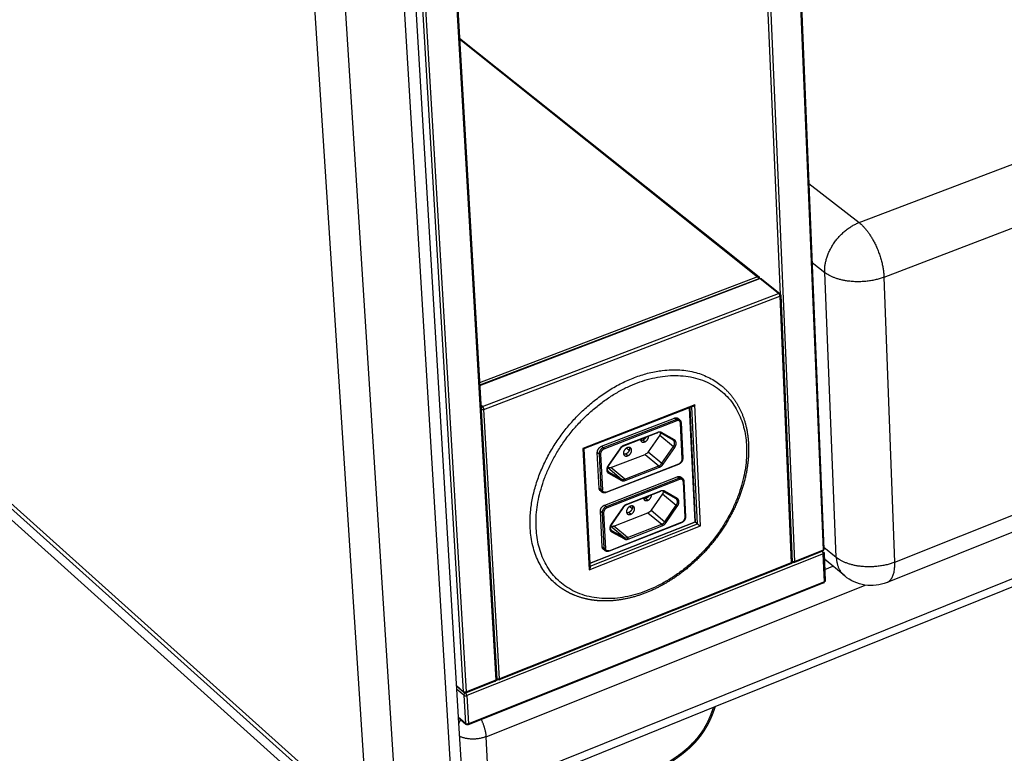
# Paper-space layout 'Layout1' of a CAD drawing. Units: millimetres. Extents: x -4998 to 54780, y 263697 to 357170.
# Drawn here: x 34259 to 34889, y 296463 to 296933 of the extents above; entities that cross this region are included whole.
import ezdxf

# ---------------------------------------------------------------- set-up
doc = ezdxf.new("R2010")
doc.units = ezdxf.units.MM
doc.header["$LTSCALE"] = 5

psp = doc.layouts.get("Layout1")

# ---------------------------------------------------------------- linework, layer by layer
at = {"lineweight": -3}
for p, q in [((34499.18, 297157.08), (34539.5, 296486.36)), ((34492.19, 297150.48), (34535.86, 296430.73)), ((34481.7, 296418.18), (34434.79, 297139.15)), ((34500.62, 296416.54), (34454.78, 297137.67)), ((34750.83, 297134.27), (34773.13, 296593.32)), ((34751.47, 297134.89), (34773.74, 296593.99)), ((34745.81, 296757.16), (34729.93, 297127.76)), ((34755, 296586.12), (34731.88, 297127.62)), ((34559.24, 296440.15), (36247.51, 297120.2)), ((34531.74, 297057.31), (34563.53, 296510.07)), ((34532.42, 297057.97), (34564.19, 296510.79)), ((36110.1, 297060.04), (34703.92, 296492.98)), ((34796.24, 296803.19), (35457.22, 297054.62)), ((34542.86, 296502.77), (34510.11, 297050.56)), ((34544.76, 296502.61), (34512.09, 297050.41)), ((34812.18, 296768.23), (35472.77, 297021.78)), ((34540.36, 296921.24), (34732.14, 296768.44)), ((34540.4, 296920.59), (34731.24, 296768.53)), ((34006.93, 296844), (34481.7, 296418.18)), ((34819.05, 296585.71), (35470.42, 296845.85)), ((34764.09, 296828.33), (34796.24, 296803.19)), ((35464.3, 296832.99), (34814.1, 296572.72)), ((34766.18, 296777.61), (34774.19, 296771.27)), ((34781.6, 296588.83), (34774.19, 296771.27)), ((34731.24, 296768.53), (34553.17, 296700.64)), ((34553.25, 296699.2), (34732.29, 296767.47)), ((34553.27, 296698.91), (34732.72, 296767.34)), ((34731.46, 296768.59), (34732.44, 296767.81)), ((34744.6, 296757.87), (34732.72, 296767.34)), ((34733.63, 296767.26), (34745.51, 296757.79)), ((34819.05, 296585.71), (34812.18, 296768.23)), ((34555.08, 296685.38), (34744.6, 296757.87)), ((34745.81, 296757.16), (34744.83, 296757.94)), ((34555.88, 296683.6), (34745.4, 296756.13)), ((34745.4, 296756.13), (34752.72, 296585.21)), ((34745.81, 296757.16), (34745.84, 296756.39)), ((34746.03, 296756.78), (34753.34, 296585.89)), ((34555.08, 296685.38), (34554, 296686.28)), ((34565.88, 296511), (34555.88, 296683.6)), ((34690.98, 296686.4), (34619.18, 296658.62)), ((34689.81, 296685.36), (34619.88, 296658.31)), ((34691.14, 296611.51), (34687.66, 296684.53)), ((34687.76, 296684.57), (34691.24, 296611.42)), ((34692.71, 296610.2), (34689.16, 296685.11)), ((34694.65, 296608.91), (34690.98, 296686.4)), ((34484.21, 296412.62), (34184.12, 296681.95)), ((34631.33, 296659.99), (34677.91, 296678.02)), ((34632.43, 296659.08), (34679.02, 296677.11)), ((34679.41, 296676.23), (34632.83, 296658.2)), ((34666.18, 296676.22), (34665.7, 296676.62)), ((34679.02, 296677.11), (34677.91, 296678.02)), ((34682.94, 296651.9), (34681.84, 296674.83)), ((34682.16, 296675.17), (34683.26, 296652.24)), ((34667.11, 296668.48), (34645.22, 296660)), ((34667.23, 296668.82), (34645.34, 296660.34)), ((34658.96, 296662.78), (34657.64, 296663.87)), ((34658.52, 296664.37), (34657.87, 296664.9)), ((34668.51, 296667.04), (34661.13, 296656.36)), ((34668.51, 296667.04), (34677.33, 296659.77)), ((34669.03, 296668.47), (34668.99, 296668.51)), ((34677.14, 296663.83), (34668.99, 296668.51)), ((34677.18, 296663.8), (34669.03, 296668.47)), ((34677.89, 296664.09), (34669.75, 296668.77)), ((34677.25, 296663.77), (34677.38, 296663.66)), ((34619.18, 296658.62), (34623.31, 296580.85)), ((34619.87, 296658.31), (34619.88, 296658.32)), ((34619.87, 296658.31), (34619.87, 296658.31)), ((34619.88, 296658.31), (34619.87, 296658.31)), ((34619.88, 296658.32), (34619.88, 296658.31)), ((34619.88, 296658.31), (34623.77, 296584.9)), ((34631.33, 296659.99), (34632.43, 296659.08)), ((34642.92, 296658.37), (34635.49, 296647.63)), ((34643.12, 296658.29), (34635.69, 296647.55)), ((34647.38, 296658.84), (34649.05, 296657.46)), ((34669.94, 296649.07), (34677.33, 296659.77)), ((34670.73, 296648.52), (34678.13, 296659.22)), ((34628.56, 296655.98), (34629.66, 296655.06)), ((34629.76, 296632.99), (34628.56, 296655.98)), ((34629.66, 296655.06), (34630.85, 296632.07)), ((34630.61, 296654.99), (34631.8, 296631.99)), ((34637.29, 296646.25), (34659.12, 296654.73)), ((34648.04, 296653.87), (34646.72, 296654.96)), ((34659.12, 296654.73), (34667.93, 296647.43)), ((34661.13, 296656.36), (34669.94, 296649.07)), ((34680.61, 296648.37), (34634.14, 296630.27)), ((34634.26, 296630.6), (34680.73, 296648.71)), ((34635.09, 296646.34), (34635.19, 296646.29)), ((34635.19, 296646.29), (34643.98, 296638.97)), ((34646.08, 296638.93), (34637.29, 296646.25)), ((34646.08, 296638.93), (34667.93, 296647.43)), ((34646.47, 296638.05), (34668.32, 296646.56)), ((34633.29, 296622.32), (34679.73, 296640.44)), ((34634.39, 296621.4), (34680.83, 296639.53)), ((34681.23, 296638.65), (34634.79, 296620.52)), ((34635.77, 296643.62), (34635.31, 296644.01)), ((34635.75, 296642.75), (34643.95, 296638.1)), ((34635.77, 296643.62), (34643.98, 296638.97)), ((34680.83, 296639.53), (34679.73, 296640.44)), ((34689.96, 296638.41), (34689.85, 296638.5)), ((34630.85, 296632.07), (34629.76, 296632.99)), ((34684.74, 296614.47), (34683.65, 296637.27)), ((34683.97, 296637.61), (34685.06, 296614.81)), ((34668.96, 296630.9), (34647.14, 296622.38)), ((34669.08, 296631.23), (34647.26, 296622.71)), ((34660.83, 296625.31), (34659.51, 296626.4)), ((34670.35, 296629.59), (34662.99, 296618.94)), ((34670.35, 296629.59), (34679.15, 296622.28)), ((34670.88, 296630.9), (34670.83, 296630.93)), ((34678.96, 296626.31), (34670.83, 296630.93)), ((34679, 296626.28), (34670.88, 296630.9)), ((34679.71, 296626.57), (34671.59, 296631.19)), ((34679.07, 296626.25), (34679.21, 296626.14)), ((34633.29, 296622.32), (34634.39, 296621.4)), ((34644.85, 296620.74), (34637.44, 296610.03)), ((34645.05, 296620.66), (34637.64, 296609.95)), ((34649.34, 296621.37), (34650.96, 296620.02)), ((34671.78, 296611.61), (34679.15, 296622.28)), ((34672.57, 296611.06), (34679.95, 296621.73)), ((34630.53, 296618.32), (34631.63, 296617.4)), ((34631.72, 296595.46), (34630.53, 296618.32)), ((34631.63, 296617.4), (34632.82, 296594.54)), ((34632.58, 296617.32), (34633.76, 296594.46)), ((34639.22, 296608.78), (34660.99, 296617.3)), ((34649.95, 296616.41), (34648.63, 296617.5)), ((34660.99, 296617.3), (34669.77, 296609.97)), ((34662.99, 296618.94), (34671.78, 296611.61)), ((34623.31, 296580.85), (34694.65, 296608.91)), ((34623.77, 296585.03), (34691.14, 296611.51)), ((34691.24, 296611.42), (34623.77, 296584.9)), ((34623.87, 296583.13), (34692.71, 296610.2)), ((34682.42, 296610.96), (34636.09, 296592.76)), ((34636.21, 296593.09), (34682.54, 296611.29)), ((34637.07, 296608.84), (34637.13, 296608.81)), ((34637.13, 296608.81), (34645.9, 296601.46)), ((34637.72, 296606.05), (34637.24, 296606.45)), ((34647.99, 296601.43), (34639.22, 296608.78)), ((34647.99, 296601.43), (34669.77, 296609.97)), ((34648.39, 296600.55), (34670.17, 296609.1)), ((34692.71, 296610.2), (34691.24, 296611.42)), ((34637.69, 296605.18), (34645.87, 296600.59)), ((34637.72, 296606.05), (34645.9, 296601.46)), ((34632.82, 296594.54), (34631.72, 296595.46)), ((34773.69, 296595.33), (34781.6, 296588.83)), ((34773.22, 296591.07), (34544.89, 296500.34)), ((34772.89, 296592.67), (34754.75, 296585.46)), ((34773.13, 296593.32), (34755, 296586.12)), ((34773.96, 296573.14), (34773.22, 296591.07)), ((34774.01, 296587.56), (34773.35, 296588.11)), ((34773.65, 296591.34), (34773.62, 296592.13)), ((34773.84, 296591.74), (34774.58, 296573.81)), ((34786.99, 296576.89), (34774.01, 296587.56)), ((34752.48, 296584.56), (34565.65, 296510.34)), ((34752.72, 296585.21), (34565.88, 296511)), ((34623.77, 296584.9), (34623.77, 296584.9)), ((34623.77, 296584.9), (34623.9, 296582.53)), ((34753.87, 296585.42), (34752.72, 296584.97)), ((34753.39, 296585.68), (34753.32, 296585.74)), ((34774.27, 296581.11), (34779.38, 296583.15)), ((34786.99, 296576.89), (34786.99, 296576.89)), ((34773.72, 296572.49), (34545.75, 296481.54)), ((34773.96, 296573.14), (34545.97, 296482.19)), ((34557.26, 296473.96), (34800.08, 296571.08)), ((34814.1, 296572.72), (34814.1, 296572.72)), ((34542.86, 296502.77), (34538.27, 296506.77)), ((34543.12, 296502.19), (34538.3, 296506.4)), ((34563.31, 296509.41), (34544.53, 296501.96)), ((34563.53, 296510.07), (34544.76, 296502.61)), ((34564.75, 296510.3), (34563.53, 296509.82)), ((34564.17, 296510.65), (34564.25, 296510.58)), ((34565.65, 296510.34), (34565.65, 296510.34)), ((34542.99, 296500.5), (34538.41, 296504.49)), ((34542.99, 296500.5), (34544.08, 296482.35)), ((34544.89, 296500.34), (34545.97, 296482.19)), ((34703.92, 296492.98), (34557.07, 296433.76)), ((34544.08, 296482.35), (34539.5, 296486.36)), ((34539.5, 296486.36), (34539.52, 296485.99)), ((34539.52, 296485.99), (34542.41, 296438.05)), ((34544.34, 296481.78), (34539.52, 296485.99)), ((34559.24, 296440.15), (34557.26, 296473.96))]:
    psp.add_line(p, q, dxfattribs=at)
psp.add_lwpolyline([(34540.83, 296430.77), (34548.23, 296424.21), (34489.55, 296400.52), (34002.06, 296838.69), (34007.7, 296840.69)], dxfattribs=at)
for centre, radius, start, end in [((34731.61, 296767.81), 0.832, 0.14212, 49.65643), ((34744.97, 296757.16), 0.834, 0.15056, 49.54905), ((34745.51, 296756.73), 0.52, 5.55387, 54.99508), ((34555.78, 296683.67), 1.85, 112.31561, 155.12016), ((34666.21, 296651.6), 4.51, 292.45375, 325.88331), ((34636.65, 296645.17), 1.78, 219.94035, 230.18759), ((34636.65, 296645.17), 1.78, 230.21751, 240.45753), ((34659.88, 296626.84), 1.78, 185.78234, 229.0415), ((34678.3, 296625.05), 1.42, 50.3353, 60.41999), ((34638.58, 296607.59), 1.76, 219.26858, 229.97061), ((34668.04, 296614.15), 4.52, 292.60132, 325.87486), ((34702.84, 296623.29), 16.55, 232.26913, 240.34661), ((34638.58, 296607.59), 1.76, 230.00498, 240.70239), ((34773.3, 296591.69), 0.538, 5.15493, 53.8577), ((34543.67, 296502.79), 0.813, 181.50733, 227.37787), ((34541.84, 296500.06), 3.07, 5.13507, 36.5071)]:
    psp.add_arc(centre, radius, start, end, dxfattribs=at)
at = {"lineweight": -3, "extrusion": (0, 0, -1)}
for centre, radius, start, end in [((-34689.33, 296686.61), 1.34, 248.83062, 248.84378), ((-34656.68, 296666.18), 2.5, 247.60284, 277.85602), ((-34664.92, 296669.55), 4.38, 195.15653, 214.95542), ((-34665.77, 296669.3), 3.5, 185.35354, 194.42013), ((-34681.65, 296665.19), 6.93, 300.56454, 308.58383), ((-34645.77, 296657.28), 2.5, 247.57225, 277.9748), ((-34657.41, 296658.88), 4.49, 214.12065, 247.59398), ((-34680.29, 296652.1), 2.97, 177.26295, 177.26853), ((-34674.18, 296654.37), 6.79, 300.48065, 308.66613), ((-34658.55, 296628.71), 2.5, 247.4269, 277.73681), ((-34657.95, 296630.15), 4.06, 213.26269, 247.46249), ((-34657.8, 296630.3), 4.27, 213.7768, 213.78109), ((-34666.73, 296632.11), 4.41, 196.61197, 214.90534), ((-34667.52, 296631.86), 3.59, 187.38757, 196.14823), ((-34683.28, 296627.42), 6.59, 300.37207, 308.77264), ((-34647.67, 296619.81), 2.5, 247.39598, 277.85959), ((-34659.26, 296621.46), 4.5, 214.12906, 247.44648), ((-34675.83, 296616.65), 6.47, 300.28843, 308.8547), ((-34770.4, 296590.87), 2.83, 142.84861, 175.84894), ((-34754.25, 296586.72), 1.35, 248.24109, 309.46842), ((-34804.06, 296597.7), 26.92, 248.10052, 309.3679), ((-34565.14, 296511.62), 1.37, 248.18657, 310.80055), ((-34544.02, 296503.23), 1.38, 248.17997, 310.95029), ((-34556.3, 296474.54), 18.24, 24.90128, 33.53874), ((-34544.89, 296482.37), 0.809, 312.73737, 358.4905), ((-34545.24, 296482.81), 1.37, 248.09004, 311.06242), ((-34648.96, 296508.88), 56.39, 216.60741, 224.5108)]:
    psp.add_arc(centre, radius, start, end, dxfattribs=at)
at = {"lineweight": -3}
for points, weights, degree in [([(34774.19, 296771.27), (34773.25, 296794.45), (34796.24, 296803.19)], [5417.08893202, 3823.58245797, 5417.78162339], 2), ([(34796.24, 296803.19), (34811.31, 296791.41), (34812.18, 296768.23)], [5417.78162339, 3821.02981622, 5413.47895144], 2), ([(34812.18, 296768.23), (34789.21, 296759.41), (34774.19, 296771.27)], [5413.47895144, 3820.54000945, 5417.08893202], 2), ([(34732.14, 296768.44), (34731.78, 296768.73), (34731.24, 296768.53)], [5432.97698821, 4911.51107968, 5432.39674221], 2), ([(34731.24, 296768.53), (34731.7, 296768.15), (34731.93, 296767.34)], [5432.39674221, 4305.66449506, 4774.09840873], 2), ([(34732.72, 296767.34), (34732.47, 296767.54), (34732.29, 296767.47)], [5430.9937987, 4775.5167992, 4660.61223722], 2), ([(34732.72, 296767.34), (34733.26, 296767.55), (34733.63, 296767.26)], [5430.9937987, 4541.89960932, 4647.23726232], 2), ([(34745.51, 296757.79), (34745.15, 296758.08), (34744.6, 296757.87)], [4637.63443076, 4532.51386541, 5419.77025066], 2), ([(34744.6, 296757.87), (34745.35, 296757.28), (34745.4, 296756.13)], [5419.77025066, 3831.86028128, 5419.55511706], 2), ([(34745.4, 296756.13), (34746.04, 296756.37), (34746.03, 296756.78)], [5419.55511706, 4400.51749121, 4690.67841744], 2), ([(34554.15, 296683.63), (34554.93, 296683.24), (34555.88, 296683.6)], [4932.14056245, 4009.89021384, 5335.15753581], 2), ([(34555.88, 296683.6), (34555.81, 296684.76), (34555.08, 296685.38)], [5335.15753581, 3772.18217926, 5335.3726694], 2), ([(34677.91, 296678.02), (34679.89, 296678.79), (34680.7, 296677.24)], [5410.88353835, 4218.63348, 4822.70821423], 2), ([(34681.35, 296676.9), (34680.74, 296677.4), (34679.89, 296677.45), (34679.02, 296677.11)], [4624.5996081, 4541.68766582, 4803.43163174, 5409.83150585], 3), ([(34679.02, 296677.11), (34679.38, 296676.81), (34679.41, 296676.23)], [5409.83165307, 3825.080716, 5409.72434865], 2), ([(34682.16, 296675.17), (34682.17, 296674.96), (34681.84, 296674.83)], [4689.75435395, 4383.44849975, 5411.73959033], 2), ([(34656.22, 296664.27), (34656.29, 296663.43), (34656.85, 296662.97)], [5013.28511115, 4953.60223201, 5418.66097746], 2), ([(34659.6, 296665.57), (34658.86, 296664.34), (34657.64, 296663.87)], [5138.88671372, 4778.98807935, 5421.26893938], 2), ([(34667.11, 296668.48), (34667.25, 296668.54), (34667.23, 296668.82)], [5405.65308918, 4843.66911176, 5405.32132843], 2), ([(34669.75, 296668.77), (34669.05, 296669.17), (34668.17, 296669.19), (34667.23, 296668.82)], [5406.85408621, 5131.92725864, 5131.41633939, 5405.32132843], 3), ([(34669.75, 296668.77), (34669.54, 296668.47), (34669.25, 296668.35), (34669.03, 296668.47)], [5406.85408621, 4435.70560241, 4357.97085116, 5173.64983248], 3), ([(34677.33, 296659.77), (34679.28, 296662.6), (34677.14, 296663.83)], [5415.66419887, 3829.49579097, 5413.94363819], 2), ([(34677.89, 296664.09), (34677.55, 296663.59), (34677.18, 296663.8)], [5413.60514539, 3955.21228004, 5179.8595401], 2), ([(34678.13, 296659.22), (34679.5, 296661.21), (34679.4, 296663.22), (34677.89, 296664.09)], [5415.66981821, 4358.22883284, 4357.54060856, 5413.60514539], 3), ([(34628.56, 296655.98), (34628.41, 296658.86), (34631.33, 296659.99)], [5389.95881773, 3810.41614999, 5390.04462941], 2), ([(34632.43, 296659.08), (34632.8, 296658.77), (34632.83, 296658.2)], [5388.99274421, 3810.34538186, 5388.88543984], 2), ([(34645.34, 296660.34), (34644.4, 296659.98), (34643.55, 296659.29), (34642.92, 296658.37)], [5395.52704122, 5121.32161214, 5121.09576471, 5394.84949893], 3), ([(34642.92, 296658.37), (34643.1, 296658.27), (34643.12, 296658.29)], [5394.84949893, 4581.62527564, 4605.79216366], 2), ([(34645.22, 296660), (34644.44, 296659.7), (34643.67, 296659.08), (34643.12, 296658.29)], [5395.85880197, 5395.45279035, 5395.22377481, 5395.21512089], 3), ([(34645.34, 296660.34), (34645.35, 296660.16), (34645.31, 296660.04), (34645.22, 296660)], [5395.52704122, 4783.60988842, 4527.21125142, 4626.33113022], 3), ([(34649.89, 296658.83), (34649.06, 296659.52), (34647.78, 296659.03)], [5416.11002772, 4864.66018779, 5414.76201497], 2), ([(34656.85, 296662.97), (34657.68, 296662.28), (34658.96, 296662.78)], [5418.66097746, 4870.07951158, 5420.00667714], 2), ([(34629.66, 296655.06), (34630.02, 296654.76), (34630.61, 296654.99)], [5388.90693261, 3810.28470353, 5388.81679061], 2), ([(34645.93, 296654.07), (34646.76, 296653.37), (34648.04, 296653.87)], [5415.60203646, 4864.18188235, 5416.9519312], 2), ([(34683.26, 296652.24), (34683.27, 296652.03), (34682.94, 296651.9)], [4697.1884602, 4393.01600453, 5421.47255121], 2), ([(34635.49, 296647.63), (34634.12, 296645.64), (34634.22, 296643.62), (34635.75, 296642.75)], [5394.61952361, 4341.22021458, 4341.90843886, 5396.68419643], 3), ([(34637.29, 296646.25), (34636.08, 296645.78), (34635.19, 296646.29)], [5413.49039934, 5000.91456031, 5412.21310119], 2), ([(34635.49, 296647.63), (34635.61, 296647.56), (34635.68, 296647.53), (34635.69, 296647.55)], [5394.61952361, 4854.12523281, 4591.07136617, 4605.45792369], 3), ([(34668.32, 296646.56), (34668.31, 296646.89), (34668.14, 296647.26), (34667.93, 296647.43)], [5414.7623006, 4357.34949026, 4357.38525838, 5414.86960497], 3), ([(34668.32, 296646.56), (34669.26, 296646.92), (34670.1, 296647.61), (34670.73, 296648.52)], [5414.7623006, 5140.37821074, 5140.60405818, 5415.43984289], 3), ([(34680.61, 296648.37), (34680.75, 296648.43), (34680.73, 296648.71)], [4647.58767051, 4502.02876468, 5421.40390198], 2), ([(34635.75, 296642.75), (34636.14, 296643.32), (34635.77, 296643.62)], [5396.68419643, 3816.04057212, 5397.04696043], 2), ([(34643.95, 296638.1), (34644.18, 296638.43), (34644.19, 296638.79), (34643.98, 296638.97)], [5403.43525561, 4348.35461321, 4348.47553454, 5403.79801962], 3), ([(34643.95, 296638.1), (34644.65, 296637.7), (34645.53, 296637.69), (34646.47, 296638.05)], [5403.43525561, 5129.77256424, 5130.2834835, 5404.96801339], 3), ([(34643.98, 296638.97), (34644.87, 296638.46), (34646.08, 296638.93)], [5403.79801962, 4993.14003874, 5405.07531776], 2), ([(34646.47, 296638.05), (34646.44, 296638.62), (34646.08, 296638.93)], [5404.96801339, 3821.71747826, 5405.07531776], 2), ([(34679.73, 296640.44), (34681.72, 296641.22), (34682.52, 296639.66)], [5426.82790176, 4223.6579532, 4844.48656926], 2), ([(34683.16, 296639.32), (34682.56, 296639.82), (34681.71, 296639.87), (34680.83, 296639.53)], [4639.6649457, 4552.12275588, 4814.15973026, 5425.77586883], 3), ([(34680.83, 296639.53), (34681.2, 296639.22), (34681.23, 296638.65)], [5425.77601649, 3836.35508349, 5425.66871207], 2), ([(34631.09, 296631.13), (34629.83, 296631.51), (34629.76, 296632.99)], [4641.16080756, 4453.07684507, 5399.69177872], 2), ([(34631.8, 296631.99), (34631.22, 296631.76), (34630.85, 296632.07)], [5398.54975149, 3817.16694715, 5398.63989352], 2), ([(34631.55, 296630.56), (34631.12, 296630.92), (34630.89, 296631.45), (34630.85, 296632.07)], [4628.65202379, 4698.46846969, 4955.13109293, 5398.63989352], 3), ([(34683.97, 296637.61), (34683.98, 296637.4), (34683.65, 296637.27)], [4703.3779337, 4396.68645526, 5427.68395375], 2), ([(34634.14, 296630.27), (34634.27, 296630.32), (34634.26, 296630.6)], [4629.83617561, 4484.37122635, 5400.56499338], 2), ([(34658.72, 296625.5), (34659.55, 296624.81), (34660.83, 296625.31)], [5434.5969715, 4878.08625076, 5435.95104056], 2), ([(34668.96, 296630.9), (34669.1, 296630.95), (34669.08, 296631.23)], [5421.59519827, 4864.30161035, 5421.26569184], 2), ([(34671.59, 296631.19), (34670.9, 296631.58), (34670.02, 296631.6), (34669.08, 296631.23)], [5422.79844962, 5147.06249379, 5146.55157453, 5421.26569184], 3), ([(34671.59, 296631.19), (34671.39, 296630.89), (34671.1, 296630.77), (34670.88, 296630.9)], [5422.79844962, 4452.97039164, 4371.50826784, 5178.41207823], 3), ([(34679.71, 296626.57), (34679.32, 296626.01), (34678.96, 296626.31)], [5429.54950881, 3839.26269503, 5429.8880016], 2), ([(34679.15, 296622.28), (34681.1, 296625.1), (34678.96, 296626.31)], [5431.60856228, 3840.77015848, 5429.8880016], 2), ([(34679.95, 296621.73), (34681.31, 296623.71), (34681.22, 296625.72), (34679.71, 296626.57)], [5431.61418162, 4371.05986564, 4370.37164136, 5429.54950881], 3), ([(34630.53, 296618.32), (34630.38, 296621.18), (34633.29, 296622.32)], [5405.90318114, 3821.69051748, 5405.98899282], 2), ([(34634.39, 296621.4), (34631.48, 296620.27), (34631.63, 296617.4)], [5404.93710762, 3820.94666463, 5404.85129602], 2), ([(34634.39, 296621.4), (34634.76, 296621.1), (34634.79, 296620.52)], [5404.93710762, 3821.61974935, 5404.82980325], 2), ([(34647.26, 296622.71), (34646.32, 296622.34), (34645.48, 296621.65), (34644.85, 296620.74)], [5411.47140464, 5136.45684729, 5136.23099986, 5410.79386234], 3), ([(34644.85, 296620.74), (34645.03, 296620.64), (34645.05, 296620.66)], [5410.79386234, 4603.6837852, 4618.98890703], 2), ([(34647.14, 296622.38), (34646.36, 296622.07), (34645.59, 296621.45), (34645.05, 296620.66)], [5411.80091107, 5411.39505236, 5411.16622336, 5411.15794005], 3), ([(34647.26, 296622.71), (34647.27, 296622.53), (34647.23, 296622.41), (34647.14, 296622.38)], [5411.47140464, 4800.68353362, 4543.05923738, 4638.59851592], 3), ([(34651.8, 296621.34), (34650.97, 296622.03), (34649.69, 296621.53)], [5432.06274878, 4872.67145211, 5430.70637838], 2), ([(34631.63, 296617.4), (34631.99, 296617.09), (34632.58, 296617.32)], [5404.85129602, 3821.55907102, 5404.76115403], 2), ([(34647.83, 296616.6), (34648.66, 296615.9), (34649.95, 296616.41)], [5431.53805664, 4872.18295216, 5432.89629461], 2), ([(34685.06, 296614.81), (34685.07, 296614.6), (34684.74, 296614.47)], [4711.72469401, 4404.71628194, 5437.41691462], 2), ([(34637.44, 296610.03), (34636.07, 296608.04), (34636.17, 296606.03), (34637.69, 296605.18)], [5410.56388702, 4354.05124738, 4354.73947166, 5412.62855984], 3), ([(34639.22, 296608.78), (34638.02, 296608.31), (34637.13, 296608.81)], [5429.43476275, 5015.64523133, 5428.1574646], 2), ([(34637.44, 296610.03), (34637.56, 296609.96), (34637.63, 296609.93), (34637.64, 296609.95)], [5410.56388702, 4871.27202129, 4607.37325727, 4618.86759494], 3), ([(34670.17, 296609.1), (34670.15, 296609.43), (34669.99, 296609.8), (34669.77, 296609.97)], [5430.70666401, 4370.18052306, 4370.21629118, 5430.81396839], 3), ([(34670.17, 296609.1), (34671.1, 296609.47), (34671.94, 296610.15), (34672.57, 296611.06)], [5430.70666401, 5155.51344589, 5155.73929333, 5431.38420631], 3), ([(34682.42, 296610.96), (34682.55, 296611.01), (34682.54, 296611.29)], [4659.62507498, 4520.52739537, 5437.3482654], 2), ([(34637.69, 296605.18), (34638.08, 296605.75), (34637.72, 296606.05)], [5412.62855984, 3827.31493961, 5412.99132385], 2), ([(34645.87, 296600.59), (34646.1, 296600.92), (34646.11, 296601.28), (34645.9, 296601.46)], [5419.37961903, 4361.18564601, 4361.30656734, 5419.74238303], 3), ([(34645.87, 296600.59), (34646.57, 296600.2), (34647.45, 296600.18), (34648.39, 296600.55)], [5419.37961903, 5144.90779939, 5145.41871865, 5420.9123768], 3), ([(34645.9, 296601.46), (34646.79, 296600.96), (34647.99, 296601.43)], [5419.74238303, 5007.87070976, 5421.01968118], 2), ([(34648.39, 296600.55), (34648.36, 296601.12), (34647.99, 296601.43)], [5420.9123768, 3832.99184575, 5421.01968118], 2), ([(34633.05, 296593.62), (34631.8, 296594), (34631.72, 296595.46)], [4653.67017837, 4469.25150136, 5415.63614213], 2), ([(34633.76, 296594.46), (34633.18, 296594.23), (34632.82, 296594.54)], [5414.4941149, 3828.44131464, 5414.58425694], 2), ([(34633.5, 296593.05), (34633.07, 296593.41), (34632.85, 296593.93), (34632.82, 296594.54)], [4643.93870014, 4716.24319401, 4973.12504627, 5414.58425694], 3), ([(34773.74, 296593.99), (34773.76, 296593.57), (34773.13, 296593.32)], [4760.066609, 4470.64730028, 5501.88334934], 2), ([(34636.09, 296592.76), (34636.22, 296592.81), (34636.21, 296593.09)], [4641.8520344, 4502.92570447, 5416.5093568], 2), ([(34773.13, 296593.32), (34773.15, 296592.77), (34772.89, 296592.67)], [5501.88334934, 4580.73420963, 4713.29714323], 2), ([(34773.22, 296591.07), (34773.85, 296591.32), (34773.84, 296591.74)], [5502.85602565, 4471.43762299, 4760.9080212], 2), ([(34819.05, 296585.71), (34796.41, 296576.67), (34781.6, 296588.83)], [5491.29328359, 3875.56305139, 5494.90326417], 2), ([(34781.6, 296588.83), (34781.91, 296581.06), (34786.99, 296576.89)], [5494.90326417, 4809.39027851, 4714.04200655], 2), ([(34752.72, 296585.21), (34752.75, 296584.67), (34752.48, 296584.56)], [5492.50584032, 4572.9270589, 4705.26466356], 2), ([(34753.34, 296585.89), (34753.36, 296585.47), (34752.72, 296585.21)], [4753.80892435, 4459.7481237, 5492.50584032], 2), ([(34755, 296586.12), (34754.1, 296585.76), (34753.33, 296586.14)], [5493.54778576, 4144.26326065, 5057.53706722], 2), ([(34755, 296586.12), (34755.02, 296585.57), (34754.75, 296585.46)], [5493.54778576, 4573.79452009, 4706.1571613], 2), ([(34814.1, 296572.72), (34819.46, 296574.87), (34819.05, 296585.71)], [4713.3405603, 4580.56533338, 5491.29328359], 2), ([(34773.72, 296572.49), (34773.99, 296572.59), (34773.96, 296573.14)], [4720.00757157, 4590.79340727, 5510.63743613], 2), ([(34774.58, 296573.81), (34774.59, 296573.39), (34773.96, 296573.14)], [4767.6393188, 4477.76020468, 5510.63743613], 2), ([(34563.31, 296509.41), (34563.57, 296509.52), (34563.53, 296510.07)], [4632.07984882, 4501.79524113, 5407.06631362], 2), ([(34564.19, 296510.79), (34564.21, 296510.34), (34563.53, 296510.07)], [4698.15235468, 4360.28484122, 5407.06631362], 2), ([(34565.88, 296511), (34564.94, 296510.63), (34564.17, 296511.03)], [5408.10825906, 4064.72405439, 4999.58012424], 2), ([(34565.65, 296510.34), (34565.91, 296510.45), (34565.88, 296511)], [4632.96037354, 4502.70430667, 5408.10825906], 2), ([(34544.76, 296502.61), (34543.58, 296502.14), (34542.86, 296502.77)], [5398.73075004, 3817.11073981, 5398.91124906], 2), ([(34543.73, 296501.89), (34542.95, 296501.31), (34542.99, 296500.5)], [4857.66900216, 4165.36613457, 5399.88392537], 2), ([(34542.99, 296500.5), (34543.72, 296499.87), (34544.89, 296500.34)], [5399.88392537, 3817.79852582, 5399.70342635], 2), ([(34544.76, 296502.61), (34544.79, 296502.06), (34544.53, 296501.96)], [5398.73075004, 4494.88401925, 4624.93167388], 2), ([(34545.97, 296482.19), (34544.8, 296481.72), (34544.08, 296482.35)], [5407.48483683, 3823.30081394, 5407.66533586], 2), ([(34545.75, 296481.54), (34546.01, 296481.64), (34545.97, 296482.19)], [4631.68672464, 4504.78559377, 5407.48483683], 2), ([(34554.16, 296484.89), (34556.95, 296479.24), (34557.26, 296473.96)], [4632.39019553, 4536.41769302, 5417.52330883], 2), ([(34557.26, 296473.96), (34547.9, 296470.21), (34540.23, 296474.3)], [5417.52330883, 4066.95252864, 5011.4408008], 2)]:
    psp.add_rational_spline(points, weights, degree=degree, dxfattribs=at)
for points, weights, degree, knots in [([(34601.88, 296571.81), (34557.22, 296609.78), (34609.94, 296672.85), (34662.52, 296735.75), (34707.9, 296698.89)], [5405.81178211, 3823.05867892, 5371.13850568, 3832.69312364, 5419.54423705], 2, [338.43101, 338.43101, 338.43101, 431.730079, 431.730079, 525.029148, 525.029148, 525.029148]), ([(34589.38, 296607.19), (34585.65, 296674.2), (34653.79, 296700.4), (34721.17, 296726.29), (34724.15, 296659.75)], [5381.72598842, 3785.50914647, 5383.73479341, 3828.24161458, 5442.15882438], 2, [-364.424748, -364.424748, -364.424748, -273.318561, -273.318561, -182.212374, -182.212374, -182.212374]), ([(34707.9, 296698.89), (34712.59, 296695.08), (34716.43, 296690.34), (34719.32, 296684.83), (34722.96, 296677.87), (34725.01, 296669.81), (34725.4, 296661.1)], [5419.54423705, 5423.61311073, 5427.55561089, 5431.26015899, 5435.95009123, 5440.1805105, 5443.72187923], 3, [336.369278, 336.369278, 336.369278, 336.369278, 354.27937, 354.27937, 354.27937, 376.970413, 376.970413, 376.970413, 376.970413]), ([(34690.98, 296686.4), (34690.87, 296686.22), (34690.73, 296686.05), (34690.42, 296685.74), (34690.26, 296685.61), (34690, 296685.45), (34689.91, 296685.4), (34689.81, 296685.36)], [5411.50808486, 5411.50438539, 5411.51270791, 5411.56061774, 5411.59958012, 5411.68209285, 5411.71760358, 5411.75783631], 3, [4.712389, 4.712389, 4.712389, 4.712389, 5.0965337, 5.0965337, 5.474669, 5.474669, 5.6937977, 5.6937977, 5.6937977, 5.6937977]), ([(34681.84, 296674.83), (34681.83, 296675.14), (34681.75, 296675.41), (34681.49, 296675.88), (34681.31, 296676.06), (34680.86, 296676.33), (34680.6, 296676.4), (34680.02, 296676.41), (34679.72, 296676.35), (34679.41, 296676.23)], [5411.73959033, 5411.61020534, 5411.45961277, 5411.11601248, 5410.93490807, 5410.55746637, 5410.37396852, 5410.02037483, 5409.86265914, 5409.72434866], 3, [-1, -1, -1, -1, -0.75, -0.75, -0.5, -0.5, -0.25, -0.25, 0, 0, 0, 0]), ([(34681.35, 296676.9), (34681.6, 296676.69), (34681.8, 296676.42), (34682.07, 296675.83), (34682.14, 296675.51), (34682.16, 296675.17)], [5411.3179957, 5411.47840685, 5411.6304007, 5411.90645325, 5412.02875805, 5412.13319129], 3, [0, 0, 0, 0, 0.863475, 0.863475, 1.682411, 1.682411, 1.682411, 1.682411]), ([(34658.96, 296662.78), (34660.59, 296663.41), (34661.23, 296665.13), (34661.45, 296665.73), (34661.44, 296666.29)], [5420.00667714, 4596.7242425, 5420.44516731, 5105.60394608, 5031.10576858], 2, [-7.068583, -7.068583, -7.068583, -4.554803, -4.554803, -3.594571, -3.594571, -3.594571]), ([(34724.15, 296659.75), (34727.1, 296593.9), (34660.46, 296567.53), (34593.07, 296540.87), (34589.38, 296607.19)], [5442.15882438, 3868.13320344, 5440.15001939, 3825.40073533, 5381.72598842], 2, [-546.637122, -546.637122, -546.637122, -455.530935, -455.530935, -364.424748, -364.424748, -364.424748]), ([(34725.4, 296661.1), (34725.79, 296652.43), (34724.53, 296643.25), (34721.71, 296634.03), (34718.65, 296624.06), (34713.83, 296614.23), (34707.54, 296605.12), (34701.25, 296596.01), (34693.61, 296587.8), (34685.09, 296580.98), (34677.2, 296574.67), (34668.69, 296569.66), (34659.99, 296566.22), (34651.25, 296562.76), (34642.45, 296560.93), (34634.04, 296560.87), (34629.53, 296560.83), (34625.15, 296561.3), (34616.74, 296563.29), (34612.73, 296564.83), (34609.04, 296566.87), (34606.48, 296568.28), (34604.09, 296569.94), (34601.88, 296571.81)], [5443.72187923, 5447.25083659, 5450.03930237, 5451.92576809, 5453.96549287, 5454.91118057, 5454.69503539, 5454.47901562, 5453.10717986, 5450.66496719, 5448.40862518, 5445.28047979, 5441.45413611, 5437.61572272, 5433.13830782, 5428.27618908, 5425.66648135, 5422.96288626, 5417.39039065, 5414.53458401, 5411.6844121, 5409.71244227, 5407.75068044, 5405.81178211], 3, [0, 0, 0, 0, 22.603415, 22.603415, 22.603415, 47.057905, 47.057905, 47.057905, 71.497207, 71.497207, 71.497207, 94.05911, 94.05911, 94.05911, 116.688646, 116.688646, 116.688646, 128.804919, 128.804919, 141.204327, 141.204327, 141.204327, 149.77932, 149.77932, 149.77932, 149.77932]), ([(34619.18, 296658.62), (34619.31, 296658.55), (34619.44, 296658.48), (34619.66, 296658.37), (34619.75, 296658.33), (34619.84, 296658.31), (34619.86, 296658.3), (34619.87, 296658.31)], [5379.41249772, 5379.52009305, 5379.64854789, 5379.92858252, 5380.07962334, 5380.31620383, 5380.4046754, 5380.49208927], 3, [1.5707963, 1.5707963, 1.5707963, 1.5707963, 1.954941, 1.954941, 2.3330763, 2.3330763, 2.5521689, 2.5521689, 2.5521689, 2.5521689]), ([(34632.43, 296659.08), (34631.22, 296658.61), (34630.41, 296657.43), (34629.6, 296656.26), (34629.66, 296655.06)], [5388.99274421, 4978.28165291, 5388.42812565, 4978.23521201, 5388.90693263], 2, [0, 0, 0, 1.963495, 1.963495, 3.926991, 3.926991, 3.926991]), ([(34632.83, 296658.2), (34632.52, 296658.08), (34632.22, 296657.9), (34631.66, 296657.45), (34631.42, 296657.18), (34631, 296656.58), (34630.85, 296656.26), (34630.64, 296655.61), (34630.59, 296655.29), (34630.61, 296654.99)], [5388.88543984, 5388.74706997, 5388.63885413, 5388.48273049, 5388.44012574, 5388.42736419, 5388.45731242, 5388.58996681, 5388.68772433, 5388.81679061], 3, [-1, -1, -1, -1, -0.75, -0.75, -0.5, -0.5, -0.25, -0.25, 0, 0, 0, 0]), ([(34647.78, 296659.03), (34646.15, 296658.4), (34645.51, 296656.67), (34644.86, 296654.95), (34645.93, 296654.07)], [5414.76201497, 4593.78521943, 5414.322625, 4594.28022541, 5415.60203646], 2, [-7.068583, -7.068583, -7.068583, -4.559118, -4.559118, -2.049653, -2.049653, -2.049653]), ([(34649.08, 296659.19), (34649.39, 296658.36), (34649, 296657.32), (34648.35, 296655.6), (34646.72, 296654.96)], [5039.87973278, 4891.56227452, 5418.65330526, 4597.10333308, 5418.21419343], 2, [-4.120713, -4.120713, -4.120713, -2.510802, -2.510802, 0, 0, 0]), ([(34648.04, 296653.87), (34649.67, 296654.5), (34650.32, 296656.23), (34650.96, 296657.95), (34649.89, 296658.83)], [5416.9519312, 4596.03250673, 5417.39104303, 4595.53629978, 5416.11002772], 2, [-7.068583, -7.068583, -7.068583, -4.557781, -4.557781, -2.046979, -2.046979, -2.046979]), ([(34683.26, 296652.24), (34683.29, 296651.46), (34683.02, 296650.64), (34682.53, 296649.92), (34682.04, 296649.22), (34681.36, 296648.66), (34680.61, 296648.37)], [5421.86624216, 5422.10958598, 5422.24377591, 5422.2182914, 5422.19324851, 5422.01588437, 5421.73416782], 3, [0.00024, 0.00024, 0.00024, 0.00024, 1.933009, 1.933009, 1.933009, 3.826462, 3.826462, 3.826462, 3.826462]), ([(34680.73, 296648.71), (34681.04, 296648.83), (34681.33, 296649), (34681.89, 296649.45), (34682.13, 296649.72), (34682.54, 296650.31), (34682.7, 296650.63), (34682.91, 296651.28), (34682.95, 296651.59), (34682.94, 296651.9)], [5421.40390198, 5421.54227185, 5421.65048769, 5421.80661133, 5421.84921608, 5421.86197763, 5421.8320294, 5421.69937501, 5421.60161749, 5421.47255121], 3, [-1, -1, -1, -1, -0.75, -0.75, -0.5, -0.5, -0.25, -0.25, 0, 0, 0, 0]), ([(34635.69, 296647.55), (34635.43, 296647.17), (34635.23, 296646.77), (34634.96, 296645.94), (34634.9, 296645.52), (34634.92, 296645.14), (34634.93, 296644.83), (34635, 296644.55), (34635.21, 296644.11), (34635.35, 296643.94), (34635.51, 296643.81)], [5394.98514443, 5394.98112452, 5395.02754814, 5395.22700754, 5395.38465871, 5395.59106669, 5395.7612069, 5395.95976279, 5396.38170827, 5396.59928672, 5396.81947243], 3, [0, 0, 0, 0, 0.99843, 0.99843, 2.070834, 2.070834, 2.070834, 2.955948, 2.955948, 3.759285, 3.759285, 3.759285, 3.759285]), ([(34683.65, 296637.27), (34683.63, 296637.58), (34683.56, 296637.84), (34683.3, 296638.31), (34683.12, 296638.49), (34682.67, 296638.75), (34682.41, 296638.82), (34681.83, 296638.83), (34681.53, 296638.77), (34681.23, 296638.65)], [5427.68395375, 5427.55456875, 5427.40397619, 5427.0603759, 5426.87927148, 5426.50182978, 5426.31833193, 5425.96473825, 5425.80702255, 5425.66871207], 3, [-1, -1, -1, -1, -0.75, -0.75, -0.5, -0.5, -0.25, -0.25, 0, 0, 0, 0]), ([(34683.16, 296639.32), (34683.42, 296639.11), (34683.61, 296638.85), (34683.88, 296638.26), (34683.95, 296637.94), (34683.97, 296637.61)], [5427.27172964, 5427.43054048, 5427.58087544, 5427.85363072, 5427.97434815, 5428.07755401], 3, [0, 0, 0, 0, 0.85767, 0.85767, 1.669256, 1.669256, 1.669256, 1.669256]), ([(34634.26, 296630.6), (34633.95, 296630.48), (34633.65, 296630.42), (34633.06, 296630.43), (34632.8, 296630.5), (34632.34, 296630.76), (34632.16, 296630.94), (34631.89, 296631.41), (34631.82, 296631.68), (34631.8, 296631.99)], [5400.56499339, 5400.42668292, 5400.26896722, 5399.9153735, 5399.73187564, 5399.35443388, 5399.17332944, 5398.82972909, 5398.6791365, 5398.54975149], 3, [0, 0, 0, 0, 0.25, 0.25, 0.5, 0.5, 0.75, 0.75, 1, 1, 1, 1]), ([(34634.14, 296630.27), (34633.74, 296630.11), (34633.34, 296630.04), (34632.56, 296630.06), (34632.19, 296630.15), (34631.86, 296630.34), (34631.8, 296630.37), (34631.75, 296630.41), (34631.64, 296630.48), (34631.59, 296630.52), (34631.55, 296630.56)], [5400.89526035, 5400.74686758, 5400.57329084, 5400.20900129, 5400.02219428, 5399.83788569, 5399.80448088, 5399.77124371, 5399.70856743, 5399.67910761, 5399.64988085], 3, [0, 0, 0, 0, 0.987701, 0.987701, 1.956108, 1.956108, 1.956108, 2.131627, 2.131627, 2.288925, 2.288925, 2.288925, 2.288925]), ([(34660.83, 296625.31), (34662.45, 296625.94), (34663.09, 296627.65), (34663.29, 296628.18), (34663.3, 296628.69)], [5435.95104056, 4614.05191518, 5436.39077086, 5152.68878187, 5064.46850163], 2, [-7.068583, -7.068583, -7.068583, -4.560757, -4.560757, -3.696091, -3.696091, -3.696091]), ([(34634.79, 296620.52), (34634.48, 296620.4), (34634.18, 296620.23), (34633.63, 296619.77), (34633.38, 296619.51), (34632.97, 296618.91), (34632.81, 296618.59), (34632.6, 296617.94), (34632.56, 296617.63), (34632.58, 296617.32)], [5404.82980325, 5404.69143338, 5404.58321754, 5404.4270939, 5404.38448915, 5404.3717276, 5404.40167583, 5404.53433022, 5404.63208775, 5404.76115402], 3, [-1, -1, -1, -1, -0.75, -0.75, -0.5, -0.5, -0.25, -0.25, 0, 0, 0, 0]), ([(34649.69, 296621.53), (34648.07, 296620.9), (34647.42, 296619.19), (34646.78, 296617.48), (34647.83, 296616.6)], [5430.70637838, 4611.09810564, 5430.26576123, 4611.58779313, 5431.53805664], 2, [-7.068583, -7.068583, -7.068583, -4.565047, -4.565047, -2.061511, -2.061511, -2.061511]), ([(34650.99, 296621.7), (34651.28, 296620.87), (34650.9, 296619.85), (34650.25, 296618.14), (34648.63, 296617.5)], [5054.93874867, 4911.13036639, 5434.59890014, 4614.42110145, 5434.15855685], 2, [-4.102606, -4.102606, -4.102606, -2.504864, -2.504864, 0, 0, 0]), ([(34649.95, 296616.41), (34651.57, 296617.04), (34652.21, 296618.75), (34652.86, 296620.46), (34651.8, 296621.34)], [5432.89629461, 4613.34939408, 5433.3366379, 4612.85851689, 5432.06274878], 2, [-7.068583, -7.068583, -7.068583, -4.56372, -4.56372, -2.058856, -2.058856, -2.058856]), ([(34685.06, 296614.81), (34685.09, 296614.04), (34684.82, 296613.22), (34684.33, 296612.5), (34683.84, 296611.8), (34683.16, 296611.25), (34682.42, 296610.96)], [5437.81051432, 5438.05312373, 5438.1869663, 5438.16112006, 5438.13573163, 5437.95817554, 5437.67628933], 3, [0, 0, 0, 0, 1.932629, 1.932629, 1.932629, 3.824892, 3.824892, 3.824892, 3.824892]), ([(34682.54, 296611.29), (34682.85, 296611.41), (34683.14, 296611.58), (34683.69, 296612.03), (34683.93, 296612.3), (34684.35, 296612.89), (34684.5, 296613.21), (34684.71, 296613.86), (34684.75, 296614.17), (34684.74, 296614.47)], [5437.3482654, 5437.48663526, 5437.59485111, 5437.75097475, 5437.7935795, 5437.80634104, 5437.77639282, 5437.64373843, 5437.5459809, 5437.41691463], 3, [-1, -1, -1, -1, -0.75, -0.75, -0.5, -0.5, -0.25, -0.25, 0, 0, 0, 0]), ([(34637.64, 296609.95), (34637.38, 296609.57), (34637.18, 296609.17), (34636.91, 296608.34), (34636.85, 296607.93), (34636.87, 296607.55), (34636.88, 296607.24), (34636.95, 296606.97), (34637.16, 296606.54), (34637.29, 296606.37), (34637.45, 296606.24)], [5410.92796473, 5410.92411164, 5410.97072186, 5411.17068582, 5411.3286252, 5411.5354294, 5411.70588585, 5411.90476835, 5412.32400632, 5412.53802036, 5412.75457166], 3, [0, 0, 0, 0, 0.998756, 0.998756, 2.071403, 2.071403, 2.071403, 2.956595, 2.956595, 3.746548, 3.746548, 3.746548, 3.746548]), ([(34636.21, 296593.09), (34635.9, 296592.97), (34635.6, 296592.91), (34635.02, 296592.92), (34634.76, 296592.99), (34634.3, 296593.24), (34634.12, 296593.42), (34633.85, 296593.89), (34633.78, 296594.16), (34633.76, 296594.46)], [5416.5093568, 5416.37104634, 5416.21333063, 5415.85973692, 5415.67623905, 5415.2987973, 5415.11769285, 5414.7740925, 5414.62349991, 5414.4941149], 3, [0, 0, 0, 0, 0.25, 0.25, 0.5, 0.5, 0.75, 0.75, 1, 1, 1, 1]), ([(34636.09, 296592.76), (34635.69, 296592.6), (34635.27, 296592.52), (34634.5, 296592.55), (34634.14, 296592.65), (34633.82, 296592.82), (34633.76, 296592.86), (34633.71, 296592.89), (34633.6, 296592.97), (34633.55, 296593.01), (34633.5, 296593.05)], [5416.83738188, 5416.68552056, 5416.50731576, 5416.14221082, 5415.95991635, 5415.78022982, 5415.74683949, 5415.71362561, 5415.64851721, 5415.61665577, 5415.58502664], 3, [0, 0, 0, 0, 1.009818, 1.009818, 1.955083, 1.955083, 1.955083, 2.130688, 2.130688, 2.301314, 2.301314, 2.301314, 2.301314]), ([(34623.9, 296582.53), (34623.91, 296582.37), (34623.89, 296582.2), (34623.8, 296581.83), (34623.73, 296581.62), (34623.54, 296581.21), (34623.43, 296581.02), (34623.31, 296580.85)], [5412.75333747, 5412.68060982, 5412.61711814, 5412.50633782, 5412.45999371, 5412.39690226, 5412.38042742, 5412.37672794], 3, [-5.808566, -5.808566, -5.808566, -5.808566, -5.474669, -5.474669, -5.096534, -5.096534, -4.712389, -4.712389, -4.712389, -4.712389]), ([(34703.92, 296492.98), (34703.36, 296491.24), (34702.73, 296489.5), (34702.03, 296487.77), (34701.21, 296485.76), (34700.29, 296483.76), (34699.25, 296481.8), (34698.6, 296480.57), (34697.91, 296479.37), (34697.16, 296478.18), (34696.45, 296477.05), (34695.7, 296475.94), (34694.91, 296474.86), (34694.86, 296474.8), (34694.82, 296474.74), (34694.78, 296474.69), (34694.25, 296473.97), (34693.7, 296473.27), (34693.13, 296472.58), (34692.57, 296471.89), (34691.98, 296471.21), (34691.38, 296470.55), (34690.82, 296469.94), (34690.25, 296469.33), (34689.66, 296468.74), (34689.64, 296468.71), (34689.61, 296468.69), (34689.59, 296468.66), (34688.98, 296468.05), (34688.36, 296467.45), (34687.73, 296466.86), (34687.13, 296466.3), (34686.52, 296465.76), (34685.9, 296465.22), (34685.28, 296464.69), (34684.66, 296464.17), (34684.04, 296463.66), (34683.41, 296463.14), (34682.77, 296462.64), (34682.12, 296462.14), (34681.48, 296461.65), (34680.84, 296461.17), (34680.18, 296460.69), (34678.84, 296459.71), (34677.47, 296458.77), (34676.09, 296457.87), (34674.72, 296456.98), (34673.34, 296456.12), (34671.95, 296455.28), (34668.87, 296453.43), (34665.79, 296451.72), (34662.67, 296450.04), (34661.58, 296449.45), (34660.49, 296448.87), (34659.4, 296448.29), (34658.32, 296447.71), (34657.23, 296447.14), (34656.14, 296446.56), (34655.18, 296446.06), (34654.23, 296445.55), (34653.27, 296445.05), (34652.32, 296444.55), (34651.37, 296444.05), (34650.42, 296443.54), (34649.43, 296443.01), (34648.43, 296442.47), (34647.44, 296441.93), (34646.46, 296441.38), (34645.49, 296440.83), (34644.51, 296440.25), (34643.87, 296439.86), (34643.23, 296439.47), (34642.59, 296439.07), (34641.96, 296438.67), (34641.33, 296438.26), (34640.7, 296437.83), (34639.65, 296437.12), (34638.61, 296436.38), (34637.58, 296435.6), (34636.57, 296434.83), (34635.57, 296434.01), (34634.59, 296433.16), (34633.45, 296432.18), (34632.35, 296431.14), (34631.29, 296430.05), (34630.72, 296429.47), (34630.16, 296428.88), (34629.62, 296428.27), (34629.25, 296427.86), (34628.89, 296427.45), (34628.53, 296427.02), (34628.42, 296426.89), (34628.32, 296426.77), (34628.23, 296426.67), (34627.14, 296425.36), (34626.11, 296424.01), (34625.15, 296422.62), (34624.18, 296421.22), (34623.27, 296419.8), (34622.43, 296418.35), (34621.53, 296416.8), (34620.7, 296415.22), (34619.93, 296413.63), (34619.07, 296411.84), (34618.28, 296410.03), (34617.57, 296408.22), (34616.85, 296406.39), (34616.21, 296404.56), (34615.62, 296402.74), (34614.08, 296397.93), (34612.95, 296393.11), (34612.07, 296388.37)], [5519.99792496, 5520.3404992, 5520.64240848, 5520.8946008, 5521.18725416, 5521.41125865, 5521.54736731, 5521.63202297, 5521.6827635, 5521.69559333, 5521.70781119, 5521.68586478, 5521.62787117, 5521.6247605, 5521.62154591, 5521.61822717, 5521.57721146, 5521.5203383, 5521.44806143, 5521.37586225, 5521.28819869, 5521.18567494, 5521.08962762, 5520.98041792, 5520.85926521, 5520.85410129, 5520.84891561, 5520.84370831, 5520.71684976, 5520.57710277, 5520.42583882, 5520.28184281, 5520.12729906, 5519.96385551, 5519.8011608, 5519.63019876, 5519.45112094, 5519.27083253, 5519.08277384, 5518.88750487, 5518.69258648, 5518.49035609, 5518.28148567, 5517.8492485, 5517.38861526, 5516.90548527, 5516.42503035, 5515.92290939, 5515.4043869, 5514.2577361, 5513.04582898, 5511.79836777, 5511.36246639, 5510.92368251, 5510.48280482, 5510.04310597, 5509.60106586, 5509.15837718, 5508.77045666, 5508.38248615, 5507.99436878, 5507.60744479, 5507.21929262, 5506.83240035, 5506.42911743, 5506.024487, 5505.62835896, 5505.2355319, 5504.84891762, 5504.47383261, 5504.22515025, 5503.98120453, 5503.74354493, 5503.50697641, 5503.27658463, 5503.05365066, 5502.68039285, 5502.32800097, 5502.00222505, 5501.67801368, 5501.3806274, 5501.11389247, 5500.80386387, 5500.53585458, 5500.31424887, 5500.19562981, 5500.09044242, 5499.99871862, 5499.93688986, 5499.88095181, 5499.83091692, 5499.81512243, 5499.80189232, 5499.79082235, 5499.64802846, 5499.56429785, 5499.53584219, 5499.50727839, 5499.53426898, 5499.60978521, 5499.69061458, 5499.82690736, 5500.00862036, 5500.21411354, 5500.47817959, 5500.78841803, 5501.10030397, 5501.45948114, 5501.85389186, 5502.89182224, 5504.18557274, 5505.6021237], 3, [6.218053, 6.218053, 6.218053, 6.218053, 10.552277, 10.552277, 10.552277, 15.585762, 15.585762, 15.585762, 18.718306, 18.718306, 18.718306, 21.702162, 21.702162, 21.702162, 21.862097, 21.862097, 21.862097, 23.839451, 23.839451, 23.839451, 25.814816, 25.814816, 25.814816, 27.664855, 27.664855, 27.664855, 27.743693, 27.743693, 27.743693, 29.664805, 29.664805, 29.664805, 31.493052, 31.493052, 31.493052, 33.311745, 33.311745, 33.311745, 35.144177, 35.144177, 35.144177, 36.973118, 36.973118, 36.973118, 40.75791, 40.75791, 40.75791, 44.519819, 44.519819, 44.519819, 52.818948, 52.818948, 52.818948, 55.726528, 55.726528, 55.726528, 58.62759, 58.62759, 58.62759, 61.170511, 61.170511, 61.170511, 63.707319, 63.707319, 63.707319, 66.358013, 66.358013, 66.358013, 68.983352, 68.983352, 68.983352, 70.723392, 70.723392, 70.723392, 72.455339, 72.455339, 72.455339, 75.35579, 75.35579, 75.35579, 78.242142, 78.242142, 78.242142, 81.597777, 81.597777, 81.597777, 83.393566, 83.393566, 83.393566, 84.610078, 84.610078, 84.610078, 84.948724, 84.948724, 84.948724, 88.703607, 88.703607, 88.703607, 92.472155, 92.472155, 92.472155, 96.506275, 96.506275, 96.506275, 101.067326, 101.067326, 101.067326, 105.652189, 105.652189, 105.652189, 117.737025, 117.737025, 117.737025, 117.737025]), ([(34702.8, 296492.53), (34702.26, 296490.86), (34700.96, 296487.26), (34698.78, 296482.51), (34696.38, 296478.35), (34694.39, 296475.43), (34692.52, 296473.03), (34690.87, 296471.12), (34689.14, 296469.3), (34687.39, 296467.61), (34685.6, 296466.01), (34683.79, 296464.49), (34681.94, 296463.03), (34679.39, 296461.12), (34676.09, 296458.86), (34670.36, 296455.29), (34664.84, 296452.23), (34659.6, 296449.43), (34656.47, 296447.78), (34653.47, 296446.2), (34650.55, 296444.66), (34647.59, 296443.06), (34644.92, 296441.54), (34642.6, 296440.12), (34640.19, 296438.55), (34637.38, 296436.54), (34634.07, 296433.85), (34630.76, 296430.74), (34627.42, 296427.04), (34624.3, 296422.93), (34621.4, 296418.37), (34618.76, 296413.35), (34616.41, 296407.94), (34613.34, 296399.23), (34611.74, 296392.44), (34610.84, 296387.58)], [5518.51012489, 5518.85370748, 5519.5144417, 5520.09258329, 5520.29862369, 5520.25038472, 5520.0613979, 5519.81279432, 5519.47850124, 5519.07575342, 5518.6139111, 5518.10623009, 5517.55121372, 5516.7359505, 5515.60263886, 5513.49179346, 5511.30187348, 5509.18286006, 5507.91126781, 5506.69333301, 5505.50693238, 5504.31415404, 5503.27729459, 5502.41620925, 5501.55815093, 5500.63106278, 5499.67102685, 5498.88423873, 5498.31631652, 5498.05020912, 5498.10929779, 5498.50440436, 5499.24621142, 5500.87593829, 5502.64160009, 5504.05857065], 3, [6.779579, 6.779579, 6.779579, 6.779579, 10.942948, 15.77435, 18.761275, 21.748201, 23.625344, 25.502487, 27.340678, 29.178869, 30.937652, 32.696434, 34.472166, 36.247897, 39.936005, 43.624113, 51.833412, 54.729153, 57.624893, 60.167929, 62.710964, 65.394299, 68.077634, 69.86813, 71.658626, 74.672293, 77.685959, 81.199543, 84.713126, 88.640466, 92.567807, 96.751196, 101.455786, 106.160377, 118.46673, 118.46673, 118.46673, 118.46673])]:
    psp.add_rational_spline(points, weights, degree=degree, knots=knots, dxfattribs=at)

doc.saveas('drawing.dxf')
